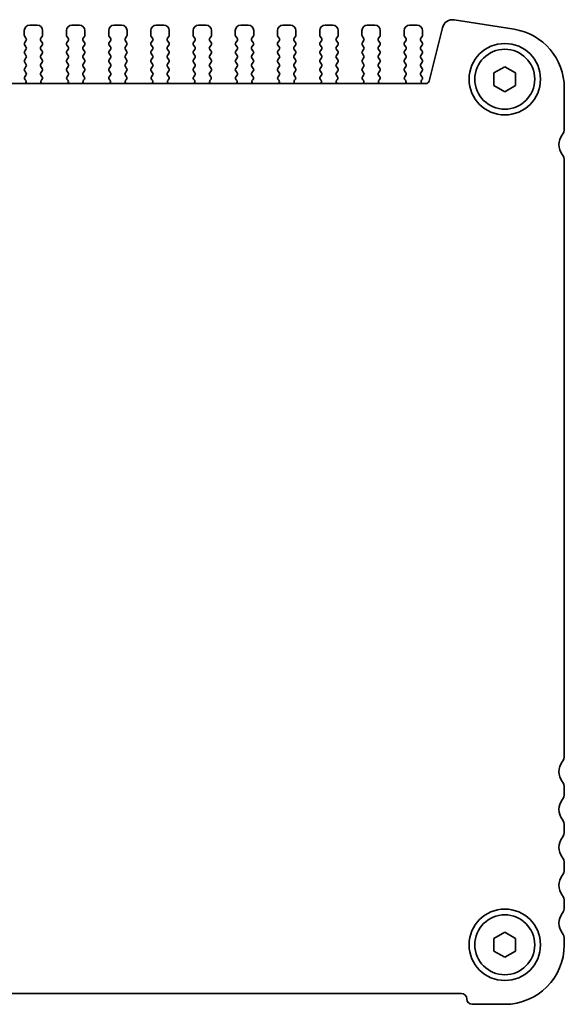
# Model space of a CAD drawing. Units: millimetres. Extents: x 29 to 4174, y 16 to 718.
# Drawn here: x 1241 to 1292, y 252 to 343 of the extents above; entities that cross this region are included whole.
import ezdxf

# ---------------------------------------------------------------- set-up
doc = ezdxf.new("R2010")
doc.units = ezdxf.units.MM
doc.header["$LTSCALE"] = 2
doc.layers.add('Visible (ISO)', color=7, linetype='Continuous', lineweight=35)

msp = doc.modelspace()

# ---------------------------------------------------------------- linework, layer by layer
at = {"layer": 'Visible (ISO)'}
for p, q in [((1242.8823, 342.4656), (1242.1823, 342.4656)), ((1246.7823, 342.4656), (1246.0823, 342.4656)), ((1250.6823, 342.4656), (1249.9823, 342.4656)), ((1254.5823, 342.4656), (1253.8823, 342.4656)), ((1258.4823, 342.4656), (1257.7823, 342.4656)), ((1262.3823, 342.4656), (1261.6823, 342.4656)), ((1266.2823, 342.4656), (1265.5823, 342.4656)), ((1270.1823, 342.4656), (1269.4823, 342.4656)), ((1274.0823, 342.4656), (1273.3823, 342.4656)), ((1277.9823, 342.4656), (1277.2823, 342.4656)), ((1280.315, 342.2222), (1279.086, 337.293)), ((1286.9427, 342.0782), (1281.4192, 342.953)), ((1241.6823, 341.9656), (1241.6823, 341.5456)), ((1241.7223, 341.4256), (1241.8423, 341.2656)), ((1243.2223, 341.2656), (1243.3423, 341.4256)), ((1243.3823, 341.5456), (1243.3823, 341.9656)), ((1245.5823, 341.9656), (1245.5823, 341.5456)), ((1245.6223, 341.4256), (1245.7423, 341.2656)), ((1247.1223, 341.2656), (1247.2423, 341.4256)), ((1247.2823, 341.5456), (1247.2823, 341.9656)), ((1249.4823, 341.9656), (1249.4823, 341.5456)), ((1249.5223, 341.4256), (1249.6423, 341.2656)), ((1251.0223, 341.2656), (1251.1423, 341.4256)), ((1251.1823, 341.5456), (1251.1823, 341.9656)), ((1253.3823, 341.9656), (1253.3823, 341.5456)), ((1253.4223, 341.4256), (1253.5423, 341.2656)), ((1254.9223, 341.2656), (1255.0423, 341.4256)), ((1255.0823, 341.5456), (1255.0823, 341.9656)), ((1257.2823, 341.9656), (1257.2823, 341.5456)), ((1257.3223, 341.4256), (1257.4423, 341.2656)), ((1258.8223, 341.2656), (1258.9423, 341.4256)), ((1258.9823, 341.5456), (1258.9823, 341.9656)), ((1261.1823, 341.9656), (1261.1823, 341.5456)), ((1261.2223, 341.4256), (1261.3423, 341.2656)), ((1262.7223, 341.2656), (1262.8423, 341.4256)), ((1262.8823, 341.5456), (1262.8823, 341.9656)), ((1265.0823, 341.9656), (1265.0823, 341.5456)), ((1265.1223, 341.4256), (1265.2423, 341.2656)), ((1266.6223, 341.2656), (1266.7423, 341.4256)), ((1266.7823, 341.5456), (1266.7823, 341.9656)), ((1268.9823, 341.9656), (1268.9823, 341.5456)), ((1269.0223, 341.4256), (1269.1423, 341.2656)), ((1270.5223, 341.2656), (1270.6423, 341.4256)), ((1270.6823, 341.5456), (1270.6823, 341.9656)), ((1272.8823, 341.9656), (1272.8823, 341.5456)), ((1272.9223, 341.4256), (1273.0423, 341.2656)), ((1274.4223, 341.2656), (1274.5423, 341.4256)), ((1274.5823, 341.5456), (1274.5823, 341.9656)), ((1276.7823, 341.9656), (1276.7823, 341.5456)), ((1276.8223, 341.4256), (1276.9423, 341.2656)), ((1278.3223, 341.2656), (1278.4423, 341.4256)), ((1278.4823, 341.5456), (1278.4823, 341.9656)), ((1241.8423, 341.0256), (1241.7223, 340.8656)), ((1241.7223, 340.6256), (1241.8423, 340.4656)), ((1243.3423, 340.8656), (1243.2223, 341.0256)), ((1243.2223, 340.4656), (1243.3423, 340.6256)), ((1245.7423, 341.0256), (1245.6223, 340.8656)), ((1245.6223, 340.6256), (1245.7423, 340.4656)), ((1247.2423, 340.8656), (1247.1223, 341.0256)), ((1247.1223, 340.4656), (1247.2423, 340.6256)), ((1249.6423, 341.0256), (1249.5223, 340.8656)), ((1249.5223, 340.6256), (1249.6423, 340.4656)), ((1251.1423, 340.8656), (1251.0223, 341.0256)), ((1251.0223, 340.4656), (1251.1423, 340.6256)), ((1253.5423, 341.0256), (1253.4223, 340.8656)), ((1253.4223, 340.6256), (1253.5423, 340.4656)), ((1255.0423, 340.8656), (1254.9223, 341.0256)), ((1254.9223, 340.4656), (1255.0423, 340.6256)), ((1257.4423, 341.0256), (1257.3223, 340.8656)), ((1257.3223, 340.6256), (1257.4423, 340.4656)), ((1258.9423, 340.8656), (1258.8223, 341.0256)), ((1258.8223, 340.4656), (1258.9423, 340.6256)), ((1261.3423, 341.0256), (1261.2223, 340.8656)), ((1261.2223, 340.6256), (1261.3423, 340.4656)), ((1262.8423, 340.8656), (1262.7223, 341.0256)), ((1262.7223, 340.4656), (1262.8423, 340.6256)), ((1265.2423, 341.0256), (1265.1223, 340.8656)), ((1265.1223, 340.6256), (1265.2423, 340.4656)), ((1266.7423, 340.8656), (1266.6223, 341.0256)), ((1266.6223, 340.4656), (1266.7423, 340.6256)), ((1269.1423, 341.0256), (1269.0223, 340.8656)), ((1269.0223, 340.6256), (1269.1423, 340.4656)), ((1270.6423, 340.8656), (1270.5223, 341.0256)), ((1270.5223, 340.4656), (1270.6423, 340.6256)), ((1273.0423, 341.0256), (1272.9223, 340.8656)), ((1272.9223, 340.6256), (1273.0423, 340.4656)), ((1274.5423, 340.8656), (1274.4223, 341.0256)), ((1274.4223, 340.4656), (1274.5423, 340.6256)), ((1276.9423, 341.0256), (1276.8223, 340.8656)), ((1276.8223, 340.6256), (1276.9423, 340.4656)), ((1278.4423, 340.8656), (1278.3223, 341.0256)), ((1278.3223, 340.4656), (1278.4423, 340.6256)), ((1241.8423, 340.2256), (1241.7223, 340.0656)), ((1241.7223, 339.8256), (1241.8423, 339.6656)), ((1243.3423, 340.0656), (1243.2223, 340.2256)), ((1243.2223, 339.6656), (1243.3423, 339.8256)), ((1245.7423, 340.2256), (1245.6223, 340.0656)), ((1245.6223, 339.8256), (1245.7423, 339.6656)), ((1247.2423, 340.0656), (1247.1223, 340.2256)), ((1247.1223, 339.6656), (1247.2423, 339.8256)), ((1249.6423, 340.2256), (1249.5223, 340.0656)), ((1249.5223, 339.8256), (1249.6423, 339.6656)), ((1251.1423, 340.0656), (1251.0223, 340.2256)), ((1251.0223, 339.6656), (1251.1423, 339.8256)), ((1253.5423, 340.2256), (1253.4223, 340.0656)), ((1253.4223, 339.8256), (1253.5423, 339.6656)), ((1255.0423, 340.0656), (1254.9223, 340.2256)), ((1254.9223, 339.6656), (1255.0423, 339.8256)), ((1257.4423, 340.2256), (1257.3223, 340.0656)), ((1257.3223, 339.8256), (1257.4423, 339.6656)), ((1258.9423, 340.0656), (1258.8223, 340.2256)), ((1258.8223, 339.6656), (1258.9423, 339.8256)), ((1261.3423, 340.2256), (1261.2223, 340.0656)), ((1261.2223, 339.8256), (1261.3423, 339.6656)), ((1262.8423, 340.0656), (1262.7223, 340.2256)), ((1262.7223, 339.6656), (1262.8423, 339.8256)), ((1265.2423, 340.2256), (1265.1223, 340.0656)), ((1265.1223, 339.8256), (1265.2423, 339.6656)), ((1266.7423, 340.0656), (1266.6223, 340.2256)), ((1266.6223, 339.6656), (1266.7423, 339.8256)), ((1269.1423, 340.2256), (1269.0223, 340.0656)), ((1269.0223, 339.8256), (1269.1423, 339.6656)), ((1270.6423, 340.0656), (1270.5223, 340.2256)), ((1270.5223, 339.6656), (1270.6423, 339.8256)), ((1273.0423, 340.2256), (1272.9223, 340.0656)), ((1272.9223, 339.8256), (1273.0423, 339.6656)), ((1274.5423, 340.0656), (1274.4223, 340.2256)), ((1274.4223, 339.6656), (1274.5423, 339.8256)), ((1276.9423, 340.2256), (1276.8223, 340.0656)), ((1276.8223, 339.8256), (1276.9423, 339.6656)), ((1278.4423, 340.0656), (1278.3223, 340.2256)), ((1278.3223, 339.6656), (1278.4423, 339.8256)), ((1241.8423, 339.4256), (1241.7223, 339.2656)), ((1241.7223, 339.0256), (1241.8423, 338.8656)), ((1241.8423, 338.6256), (1241.7223, 338.4656)), ((1243.3423, 339.2656), (1243.2223, 339.4256)), ((1243.2223, 338.8656), (1243.3423, 339.0256)), ((1243.3423, 338.4656), (1243.2223, 338.6256)), ((1245.7423, 339.4256), (1245.6223, 339.2656)), ((1245.6223, 339.0256), (1245.7423, 338.8656)), ((1245.7423, 338.6256), (1245.6223, 338.4656)), ((1247.2423, 339.2656), (1247.1223, 339.4256)), ((1247.1223, 338.8656), (1247.2423, 339.0256)), ((1247.2423, 338.4656), (1247.1223, 338.6256)), ((1249.6423, 339.4256), (1249.5223, 339.2656)), ((1249.5223, 339.0256), (1249.6423, 338.8656)), ((1249.6423, 338.6256), (1249.5223, 338.4656)), ((1251.1423, 339.2656), (1251.0223, 339.4256)), ((1251.0223, 338.8656), (1251.1423, 339.0256)), ((1251.1423, 338.4656), (1251.0223, 338.6256)), ((1253.5423, 339.4256), (1253.4223, 339.2656)), ((1253.4223, 339.0256), (1253.5423, 338.8656)), ((1253.5423, 338.6256), (1253.4223, 338.4656)), ((1255.0423, 339.2656), (1254.9223, 339.4256)), ((1254.9223, 338.8656), (1255.0423, 339.0256)), ((1255.0423, 338.4656), (1254.9223, 338.6256)), ((1257.4423, 339.4256), (1257.3223, 339.2656)), ((1257.3223, 339.0256), (1257.4423, 338.8656)), ((1257.4423, 338.6256), (1257.3223, 338.4656)), ((1258.9423, 339.2656), (1258.8223, 339.4256)), ((1258.8223, 338.8656), (1258.9423, 339.0256)), ((1258.9423, 338.4656), (1258.8223, 338.6256)), ((1261.3423, 339.4256), (1261.2223, 339.2656)), ((1261.2223, 339.0256), (1261.3423, 338.8656)), ((1261.3423, 338.6256), (1261.2223, 338.4656)), ((1262.8423, 339.2656), (1262.7223, 339.4256)), ((1262.7223, 338.8656), (1262.8423, 339.0256)), ((1262.8423, 338.4656), (1262.7223, 338.6256)), ((1265.2423, 339.4256), (1265.1223, 339.2656)), ((1265.1223, 339.0256), (1265.2423, 338.8656)), ((1265.2423, 338.6256), (1265.1223, 338.4656)), ((1266.7423, 339.2656), (1266.6223, 339.4256)), ((1266.6223, 338.8656), (1266.7423, 339.0256)), ((1266.7423, 338.4656), (1266.6223, 338.6256)), ((1269.1423, 339.4256), (1269.0223, 339.2656)), ((1269.0223, 339.0256), (1269.1423, 338.8656)), ((1269.1423, 338.6256), (1269.0223, 338.4656)), ((1270.6423, 339.2656), (1270.5223, 339.4256)), ((1270.5223, 338.8656), (1270.6423, 339.0256)), ((1270.6423, 338.4656), (1270.5223, 338.6256)), ((1273.0423, 339.4256), (1272.9223, 339.2656)), ((1272.9223, 339.0256), (1273.0423, 338.8656)), ((1273.0423, 338.6256), (1272.9223, 338.4656)), ((1274.5423, 339.2656), (1274.4223, 339.4256)), ((1274.4223, 338.8656), (1274.5423, 339.0256)), ((1274.5423, 338.4656), (1274.4223, 338.6256)), ((1276.9423, 339.4256), (1276.8223, 339.2656)), ((1276.8223, 339.0256), (1276.9423, 338.8656)), ((1276.9423, 338.6256), (1276.8223, 338.4656)), ((1278.4423, 339.2656), (1278.3223, 339.4256)), ((1278.3223, 338.8656), (1278.4423, 339.0256)), ((1278.4423, 338.4656), (1278.3223, 338.6256)), ((1285.0823, 338.043), (1286.0823, 338.6203)), ((1286.0823, 338.6203), (1287.0823, 338.043)), ((1241.7223, 338.2256), (1241.8423, 338.0656)), ((1241.8423, 337.8256), (1241.7366, 337.6847)), ((1243.2223, 338.0656), (1243.3423, 338.2256)), ((1243.3279, 337.6847), (1243.2223, 337.8256)), ((1245.6223, 338.2256), (1245.7423, 338.0656)), ((1245.7423, 337.8256), (1245.6366, 337.6847)), ((1247.1223, 338.0656), (1247.2423, 338.2256)), ((1247.2279, 337.6847), (1247.1223, 337.8256)), ((1249.5223, 338.2256), (1249.6423, 338.0656)), ((1249.6423, 337.8256), (1249.5366, 337.6847)), ((1251.0223, 338.0656), (1251.1423, 338.2256)), ((1251.1279, 337.6847), (1251.0223, 337.8256)), ((1253.4223, 338.2256), (1253.5423, 338.0656)), ((1253.5423, 337.8256), (1253.4366, 337.6847)), ((1254.9223, 338.0656), (1255.0423, 338.2256)), ((1255.0279, 337.6847), (1254.9223, 337.8256)), ((1257.3223, 338.2256), (1257.4423, 338.0656)), ((1257.4423, 337.8256), (1257.3366, 337.6847)), ((1258.8223, 338.0656), (1258.9423, 338.2256)), ((1258.9279, 337.6847), (1258.8223, 337.8256)), ((1261.2223, 338.2256), (1261.3423, 338.0656)), ((1261.3423, 337.8256), (1261.2366, 337.6847)), ((1262.7223, 338.0656), (1262.8423, 338.2256)), ((1262.8279, 337.6847), (1262.7223, 337.8256)), ((1265.1223, 338.2256), (1265.2423, 338.0656)), ((1265.2423, 337.8256), (1265.1366, 337.6847)), ((1266.6223, 338.0656), (1266.7423, 338.2256)), ((1266.7279, 337.6847), (1266.6223, 337.8256)), ((1269.0223, 338.2256), (1269.1423, 338.0656)), ((1269.1423, 337.8256), (1269.0366, 337.6847)), ((1270.5223, 338.0656), (1270.6423, 338.2256)), ((1270.6279, 337.6847), (1270.5223, 337.8256)), ((1272.9223, 338.2256), (1273.0423, 338.0656)), ((1273.0423, 337.8256), (1272.9366, 337.6847)), ((1274.4223, 338.0656), (1274.5423, 338.2256)), ((1274.5279, 337.6847), (1274.4223, 337.8256)), ((1276.8223, 338.2256), (1276.9423, 338.0656)), ((1276.9423, 337.8256), (1276.8366, 337.6847)), ((1278.3223, 338.0656), (1278.4423, 338.2256)), ((1278.4423, 337.6656), (1278.3223, 337.8256)), ((1285.0823, 336.8883), (1285.0823, 338.043)), ((1287.0823, 338.043), (1287.0823, 336.8883)), ((1278.7949, 337.0656), (1163.3696, 337.0656)), ((1241.7556, 337.423), (1241.8003, 337.3785)), ((1243.2643, 337.3785), (1243.309, 337.423)), ((1245.6556, 337.423), (1245.7003, 337.3785)), ((1247.1643, 337.3785), (1247.209, 337.423)), ((1249.5556, 337.423), (1249.6003, 337.3785)), ((1251.0643, 337.3785), (1251.109, 337.423)), ((1253.4556, 337.423), (1253.5003, 337.3785)), ((1254.9643, 337.3785), (1255.009, 337.423)), ((1257.3556, 337.423), (1257.4003, 337.3785)), ((1258.8643, 337.3785), (1258.909, 337.423)), ((1261.2556, 337.423), (1261.3003, 337.3785)), ((1262.7643, 337.3785), (1262.809, 337.423)), ((1265.1556, 337.423), (1265.2003, 337.3785)), ((1266.6643, 337.3785), (1266.709, 337.423)), ((1269.0556, 337.423), (1269.1003, 337.3785)), ((1270.5643, 337.3785), (1270.609, 337.423)), ((1272.9556, 337.423), (1273.0003, 337.3785)), ((1274.4643, 337.3785), (1274.509, 337.423)), ((1276.8556, 337.423), (1276.9003, 337.3785)), ((1278.3995, 337.3778), (1278.4423, 337.4256)), ((1286.0823, 336.3109), (1285.0823, 336.8883)), ((1287.0823, 336.8883), (1286.0823, 336.3109)), ((1291.5823, 332.9156), (1291.5823, 336.6459)), ((1291.5823, 274.9656), (1291.5823, 329.9156)), ((1291.5823, 271.4656), (1291.5823, 271.9656)), ((1291.5823, 267.9656), (1291.5823, 268.4656)), ((1291.5823, 264.4656), (1291.5823, 264.9656)), ((1291.5823, 260.9656), (1291.5823, 261.4656)), ((1285.0823, 258.043), (1286.0823, 258.6203)), ((1286.0823, 258.6203), (1287.0823, 258.043)), ((1285.0823, 256.8883), (1285.0823, 258.043)), ((1287.0823, 258.043), (1287.0823, 256.8883)), ((1291.5823, 257.4656), (1291.5823, 257.9656)), ((1286.0823, 256.3109), (1285.0823, 256.8883)), ((1287.0823, 256.8883), (1286.0823, 256.3109)), ((1160.0823, 252.9656), (1282.0823, 252.9656)), ((1283.0823, 251.9656), (1286.0823, 251.9656))]:
    msp.add_line(p, q, dxfattribs=at)
for centre, radius in [((1286.0823, 337.4656), 3.3), ((1286.0823, 337.4656), 2.77), ((1286.0823, 257.4656), 3.3), ((1286.0823, 257.4656), 2.77)]:
    msp.add_circle(centre, radius, dxfattribs=at)
for centre, radius, start, end in [((1242.1823, 341.9656), 0.5, 90, 180), ((1242.8823, 341.9656), 0.5, 0, 90), ((1246.0823, 341.9656), 0.5, 90, 180), ((1246.7823, 341.9656), 0.5, 0, 90), ((1249.9823, 341.9656), 0.5, 90, 180), ((1250.6823, 341.9656), 0.5, 0, 90), ((1253.8823, 341.9656), 0.5, 90, 180), ((1254.5823, 341.9656), 0.5, 0, 90), ((1257.7823, 341.9656), 0.5, 90, 180), ((1258.4823, 341.9656), 0.5, 0, 90), ((1261.6823, 341.9656), 0.5, 90, 180), ((1262.3823, 341.9656), 0.5, 0, 90), ((1265.5823, 341.9656), 0.5, 90, 180), ((1266.2823, 341.9656), 0.5, 0, 90), ((1269.4823, 341.9656), 0.5, 90, 180), ((1270.1823, 341.9656), 0.5, 0, 90), ((1273.3823, 341.9656), 0.5, 90, 180), ((1274.0823, 341.9656), 0.5, 0, 90), ((1277.2823, 341.9656), 0.5, 90, 180), ((1277.9823, 341.9656), 0.5, 0, 90), ((1281.2659, 341.9851), 0.98, 81, 166), ((1241.8823, 341.5456), 0.2, 180, 216.869898), ((1241.6823, 341.1456), 0.2, 323.130102, 36.869898), ((1243.3823, 341.1456), 0.2, 143.130102, 216.869898), ((1243.1823, 341.5456), 0.2, 323.130102, 0), ((1245.7823, 341.5456), 0.2, 180, 216.869898), ((1245.5823, 341.1456), 0.2, 323.130102, 36.869898), ((1247.2823, 341.1456), 0.2, 143.130102, 216.869898), ((1247.0823, 341.5456), 0.2, 323.130102, 0), ((1249.6823, 341.5456), 0.2, 180, 216.869898), ((1249.4823, 341.1456), 0.2, 323.130102, 36.869898), ((1251.1823, 341.1456), 0.2, 143.130102, 216.869898), ((1250.9823, 341.5456), 0.2, 323.130102, 0), ((1253.5823, 341.5456), 0.2, 180, 216.869898), ((1253.3823, 341.1456), 0.2, 323.130102, 36.869898), ((1255.0823, 341.1456), 0.2, 143.130102, 216.869898), ((1254.8823, 341.5456), 0.2, 323.130102, 0), ((1257.4823, 341.5456), 0.2, 180, 216.869898), ((1257.2823, 341.1456), 0.2, 323.130102, 36.869898), ((1258.9823, 341.1456), 0.2, 143.130102, 216.869898), ((1258.7823, 341.5456), 0.2, 323.130102, 0), ((1261.3823, 341.5456), 0.2, 180, 216.869898), ((1261.1823, 341.1456), 0.2, 323.130102, 36.869898), ((1262.8823, 341.1456), 0.2, 143.130102, 216.869898), ((1262.6823, 341.5456), 0.2, 323.130102, 0), ((1265.2823, 341.5456), 0.2, 180, 216.869898), ((1265.0823, 341.1456), 0.2, 323.130102, 36.869898), ((1266.7823, 341.1456), 0.2, 143.130102, 216.869898), ((1266.5823, 341.5456), 0.2, 323.130102, 0), ((1269.1823, 341.5456), 0.2, 180, 216.869898), ((1268.9823, 341.1456), 0.2, 323.130102, 36.869898), ((1270.6823, 341.1456), 0.2, 143.130102, 216.869898), ((1270.4823, 341.5456), 0.2, 323.130102, 0), ((1273.0823, 341.5456), 0.2, 180, 216.869898), ((1272.8823, 341.1456), 0.2, 323.130102, 36.869898), ((1274.5823, 341.1456), 0.2, 143.130102, 216.869898), ((1274.3823, 341.5456), 0.2, 323.130102, 0), ((1276.9823, 341.5456), 0.2, 180, 216.869898), ((1276.7823, 341.1456), 0.2, 323.130102, 36.869898), ((1278.4823, 341.1456), 0.2, 143.130102, 216.869898), ((1278.2823, 341.5456), 0.2, 323.130102, 0), ((1286.0823, 336.6459), 5.5, 0, 81), ((1241.8823, 340.7456), 0.2, 143.130102, 216.869898), ((1241.6823, 340.3456), 0.2, 323.130102, 36.869898), ((1243.3823, 340.3456), 0.2, 143.130102, 216.869898), ((1243.1823, 340.7456), 0.2, 323.130102, 36.869898), ((1245.7823, 340.7456), 0.2, 143.130102, 216.869898), ((1245.5823, 340.3456), 0.2, 323.130102, 36.869898), ((1247.2823, 340.3456), 0.2, 143.130102, 216.869898), ((1247.0823, 340.7456), 0.2, 323.130102, 36.869898), ((1249.6823, 340.7456), 0.2, 143.130102, 216.869898), ((1249.4823, 340.3456), 0.2, 323.130102, 36.869898), ((1251.1823, 340.3456), 0.2, 143.130102, 216.869898), ((1250.9823, 340.7456), 0.2, 323.130102, 36.869898), ((1253.5823, 340.7456), 0.2, 143.130102, 216.869898), ((1253.3823, 340.3456), 0.2, 323.130102, 36.869898), ((1255.0823, 340.3456), 0.2, 143.130102, 216.869898), ((1254.8823, 340.7456), 0.2, 323.130102, 36.869898), ((1257.4823, 340.7456), 0.2, 143.130102, 216.869898), ((1257.2823, 340.3456), 0.2, 323.130102, 36.869898), ((1258.9823, 340.3456), 0.2, 143.130102, 216.869898), ((1258.7823, 340.7456), 0.2, 323.130102, 36.869898), ((1261.3823, 340.7456), 0.2, 143.130102, 216.869898), ((1261.1823, 340.3456), 0.2, 323.130102, 36.869898), ((1262.8823, 340.3456), 0.2, 143.130102, 216.869898), ((1262.6823, 340.7456), 0.2, 323.130102, 36.869898), ((1265.2823, 340.7456), 0.2, 143.130102, 216.869898), ((1265.0823, 340.3456), 0.2, 323.130102, 36.869898), ((1266.7823, 340.3456), 0.2, 143.130102, 216.869898), ((1266.5823, 340.7456), 0.2, 323.130102, 36.869898), ((1269.1823, 340.7456), 0.2, 143.130102, 216.869898), ((1268.9823, 340.3456), 0.2, 323.130102, 36.869898), ((1270.6823, 340.3456), 0.2, 143.130102, 216.869898), ((1270.4823, 340.7456), 0.2, 323.130102, 36.869898), ((1273.0823, 340.7456), 0.2, 143.130102, 216.869898), ((1272.8823, 340.3456), 0.2, 323.130102, 36.869898), ((1274.5823, 340.3456), 0.2, 143.130102, 216.869898), ((1274.3823, 340.7456), 0.2, 323.130102, 36.869898), ((1276.9823, 340.7456), 0.2, 143.130102, 216.869898), ((1276.7823, 340.3456), 0.2, 323.130102, 36.869898), ((1278.4823, 340.3456), 0.2, 143.130102, 216.869898), ((1278.2823, 340.7456), 0.2, 323.130102, 36.869898), ((1241.8823, 339.9456), 0.2, 143.130102, 216.869898), ((1241.6823, 339.5456), 0.2, 323.130102, 36.869898), ((1243.3823, 339.5456), 0.2, 143.130102, 216.869898), ((1243.1823, 339.9456), 0.2, 323.130102, 36.869898), ((1245.7823, 339.9456), 0.2, 143.130102, 216.869898), ((1245.5823, 339.5456), 0.2, 323.130102, 36.869898), ((1247.2823, 339.5456), 0.2, 143.130102, 216.869898), ((1247.0823, 339.9456), 0.2, 323.130102, 36.869898), ((1249.6823, 339.9456), 0.2, 143.130102, 216.869898), ((1249.4823, 339.5456), 0.2, 323.130102, 36.869898), ((1251.1823, 339.5456), 0.2, 143.130102, 216.869898), ((1250.9823, 339.9456), 0.2, 323.130102, 36.869898), ((1253.5823, 339.9456), 0.2, 143.130102, 216.869898), ((1253.3823, 339.5456), 0.2, 323.130102, 36.869898), ((1255.0823, 339.5456), 0.2, 143.130102, 216.869898), ((1254.8823, 339.9456), 0.2, 323.130102, 36.869898), ((1257.4823, 339.9456), 0.2, 143.130102, 216.869898), ((1257.2823, 339.5456), 0.2, 323.130102, 36.869898), ((1258.9823, 339.5456), 0.2, 143.130102, 216.869898), ((1258.7823, 339.9456), 0.2, 323.130102, 36.869898), ((1261.3823, 339.9456), 0.2, 143.130102, 216.869898), ((1261.1823, 339.5456), 0.2, 323.130102, 36.869898), ((1262.8823, 339.5456), 0.2, 143.130102, 216.869898), ((1262.6823, 339.9456), 0.2, 323.130102, 36.869898), ((1265.2823, 339.9456), 0.2, 143.130102, 216.869898), ((1265.0823, 339.5456), 0.2, 323.130102, 36.869898), ((1266.7823, 339.5456), 0.2, 143.130102, 216.869898), ((1266.5823, 339.9456), 0.2, 323.130102, 36.869898), ((1269.1823, 339.9456), 0.2, 143.130102, 216.869898), ((1268.9823, 339.5456), 0.2, 323.130102, 36.869898), ((1270.6823, 339.5456), 0.2, 143.130102, 216.869898), ((1270.4823, 339.9456), 0.2, 323.130102, 36.869898), ((1273.0823, 339.9456), 0.2, 143.130102, 216.869898), ((1272.8823, 339.5456), 0.2, 323.130102, 36.869898), ((1274.5823, 339.5456), 0.2, 143.130102, 216.869898), ((1274.3823, 339.9456), 0.2, 323.130102, 36.869898), ((1276.9823, 339.9456), 0.2, 143.130102, 216.869898), ((1276.7823, 339.5456), 0.2, 323.130102, 36.869898), ((1278.4823, 339.5456), 0.2, 143.130102, 216.869898), ((1278.2823, 339.9456), 0.2, 323.130102, 36.869898), ((1241.8823, 339.1456), 0.2, 143.130102, 216.869898), ((1241.6823, 338.7456), 0.2, 323.130102, 36.869898), ((1243.3823, 338.7456), 0.2, 143.130102, 216.869898), ((1243.1823, 339.1456), 0.2, 323.130102, 36.869898), ((1245.7823, 339.1456), 0.2, 143.130102, 216.869898), ((1245.5823, 338.7456), 0.2, 323.130102, 36.869898), ((1247.2823, 338.7456), 0.2, 143.130102, 216.869898), ((1247.0823, 339.1456), 0.2, 323.130102, 36.869898), ((1249.6823, 339.1456), 0.2, 143.130102, 216.869898), ((1249.4823, 338.7456), 0.2, 323.130102, 36.869898), ((1251.1823, 338.7456), 0.2, 143.130102, 216.869898), ((1250.9823, 339.1456), 0.2, 323.130102, 36.869898), ((1253.5823, 339.1456), 0.2, 143.130102, 216.869898), ((1253.3823, 338.7456), 0.2, 323.130102, 36.869898), ((1255.0823, 338.7456), 0.2, 143.130102, 216.869898), ((1254.8823, 339.1456), 0.2, 323.130102, 36.869898), ((1257.4823, 339.1456), 0.2, 143.130102, 216.869898), ((1257.2823, 338.7456), 0.2, 323.130102, 36.869898), ((1258.9823, 338.7456), 0.2, 143.130102, 216.869898), ((1258.7823, 339.1456), 0.2, 323.130102, 36.869898), ((1261.3823, 339.1456), 0.2, 143.130102, 216.869898), ((1261.1823, 338.7456), 0.2, 323.130102, 36.869898), ((1262.8823, 338.7456), 0.2, 143.130102, 216.869898), ((1262.6823, 339.1456), 0.2, 323.130102, 36.869898), ((1265.2823, 339.1456), 0.2, 143.130102, 216.869898), ((1265.0823, 338.7456), 0.2, 323.130102, 36.869898), ((1266.7823, 338.7456), 0.2, 143.130102, 216.869898), ((1266.5823, 339.1456), 0.2, 323.130102, 36.869898), ((1269.1823, 339.1456), 0.2, 143.130102, 216.869898), ((1268.9823, 338.7456), 0.2, 323.130102, 36.869898), ((1270.6823, 338.7456), 0.2, 143.130102, 216.869898), ((1270.4823, 339.1456), 0.2, 323.130102, 36.869898), ((1273.0823, 339.1456), 0.2, 143.130102, 216.869898), ((1272.8823, 338.7456), 0.2, 323.130102, 36.869898), ((1274.5823, 338.7456), 0.2, 143.130102, 216.869898), ((1274.3823, 339.1456), 0.2, 323.130102, 36.869898), ((1276.9823, 339.1456), 0.2, 143.130102, 216.869898), ((1276.7823, 338.7456), 0.2, 323.130102, 36.869898), ((1278.4823, 338.7456), 0.2, 143.130102, 216.869898), ((1278.2823, 339.1456), 0.2, 323.130102, 36.869898), ((1241.8823, 338.3456), 0.2, 143.130102, 216.869898), ((1241.8966, 337.5647), 0.2, 143.130102, 225.146416), ((1241.6823, 337.9456), 0.2, 323.130102, 36.869898), ((1243.3823, 337.9456), 0.2, 143.130102, 216.869898), ((1243.1679, 337.5647), 0.2, 314.853584, 36.869898), ((1243.1823, 338.3456), 0.2, 323.130102, 36.869898), ((1245.7823, 338.3456), 0.2, 143.130102, 216.869898), ((1245.7966, 337.5647), 0.2, 143.130102, 225.146416), ((1245.5823, 337.9456), 0.2, 323.130102, 36.869898), ((1247.2823, 337.9456), 0.2, 143.130102, 216.869898), ((1247.0679, 337.5647), 0.2, 314.853584, 36.869898), ((1247.0823, 338.3456), 0.2, 323.130102, 36.869898), ((1249.6823, 338.3456), 0.2, 143.130102, 216.869898), ((1249.6966, 337.5647), 0.2, 143.130102, 225.146416), ((1249.4823, 337.9456), 0.2, 323.130102, 36.869898), ((1251.1823, 337.9456), 0.2, 143.130102, 216.869898), ((1250.9679, 337.5647), 0.2, 314.853584, 36.869898), ((1250.9823, 338.3456), 0.2, 323.130102, 36.869898), ((1253.5823, 338.3456), 0.2, 143.130102, 216.869898), ((1253.5966, 337.5647), 0.2, 143.130102, 225.146416), ((1253.3823, 337.9456), 0.2, 323.130102, 36.869898), ((1255.0823, 337.9456), 0.2, 143.130102, 216.869898), ((1254.8679, 337.5647), 0.2, 314.853584, 36.869898), ((1254.8823, 338.3456), 0.2, 323.130102, 36.869898), ((1257.4823, 338.3456), 0.2, 143.130102, 216.869898), ((1257.4966, 337.5647), 0.2, 143.130102, 225.146416), ((1257.2823, 337.9456), 0.2, 323.130102, 36.869898), ((1258.9823, 337.9456), 0.2, 143.130102, 216.869898), ((1258.7679, 337.5647), 0.2, 314.853584, 36.869898), ((1258.7823, 338.3456), 0.2, 323.130102, 36.869898), ((1261.3823, 338.3456), 0.2, 143.130102, 216.869898), ((1261.3966, 337.5647), 0.2, 143.130102, 225.146416), ((1261.1823, 337.9456), 0.2, 323.130102, 36.869898), ((1262.8823, 337.9456), 0.2, 143.130102, 216.869898), ((1262.6679, 337.5647), 0.2, 314.853584, 36.869898), ((1262.6823, 338.3456), 0.2, 323.130102, 36.869898), ((1265.2823, 338.3456), 0.2, 143.130102, 216.869898), ((1265.2966, 337.5647), 0.2, 143.130102, 225.146416), ((1265.0823, 337.9456), 0.2, 323.130102, 36.869898), ((1266.7823, 337.9456), 0.2, 143.130102, 216.869898), ((1266.5679, 337.5647), 0.2, 314.853584, 36.869898), ((1266.5823, 338.3456), 0.2, 323.130102, 36.869898), ((1269.1823, 338.3456), 0.2, 143.130102, 216.869898), ((1269.1966, 337.5647), 0.2, 143.130102, 225.146416), ((1268.9823, 337.9456), 0.2, 323.130102, 36.869898), ((1270.6823, 337.9456), 0.2, 143.130102, 216.869898), ((1270.4679, 337.5647), 0.2, 314.853584, 36.869898), ((1270.4823, 338.3456), 0.2, 323.130102, 36.869898), ((1273.0823, 338.3456), 0.2, 143.130102, 216.869898), ((1273.0966, 337.5647), 0.2, 143.130102, 225.146416), ((1272.8823, 337.9456), 0.2, 323.130102, 36.869898), ((1274.5823, 337.9456), 0.2, 143.130102, 216.869898), ((1274.3679, 337.5647), 0.2, 314.853584, 36.869898), ((1274.3823, 338.3456), 0.2, 323.130102, 36.869898), ((1276.9823, 338.3456), 0.2, 143.130102, 216.869898), ((1276.9966, 337.5647), 0.2, 143.130102, 225.146416), ((1276.7823, 337.9456), 0.2, 323.130102, 36.869898), ((1278.4823, 337.9456), 0.2, 143.130102, 216.869898), ((1278.2823, 338.3456), 0.2, 323.130102, 36.869898), ((1278.2823, 337.5456), 0.2, 323.130102, 36.869898), ((1241.6592, 337.2367), 0.2, 301.200386, 45.146416), ((1243.4053, 337.2367), 0.2, 134.853584, 238.799614), ((1245.5592, 337.2367), 0.2, 301.200386, 45.146416), ((1247.3053, 337.2367), 0.2, 134.853584, 238.799614), ((1249.4592, 337.2367), 0.2, 301.200386, 45.146416), ((1251.2053, 337.2367), 0.2, 134.853584, 238.799614), ((1253.3592, 337.2367), 0.2, 301.200386, 45.146416), ((1255.1053, 337.2367), 0.2, 134.853584, 238.799614), ((1257.2592, 337.2367), 0.2, 301.200386, 45.146416), ((1259.0053, 337.2367), 0.2, 134.853584, 238.799614), ((1261.1592, 337.2367), 0.2, 301.200386, 45.146416), ((1262.9053, 337.2367), 0.2, 134.853584, 238.799614), ((1265.0592, 337.2367), 0.2, 301.200386, 45.146416), ((1266.8053, 337.2367), 0.2, 134.853584, 238.799614), ((1268.9592, 337.2367), 0.2, 301.200386, 45.146416), ((1270.7053, 337.2367), 0.2, 134.853584, 238.799614), ((1272.8592, 337.2367), 0.2, 301.200386, 45.146416), ((1274.6053, 337.2367), 0.2, 134.853584, 238.799614), ((1276.7592, 337.2367), 0.2, 301.200386, 45.146416), ((1278.5564, 337.2537), 0.2, 141.651605, 250.153392), ((1278.7949, 337.3656), 0.3, 270, 346), ((1292.5823, 331.4156), 1.5, 143.130102, 216.869898), ((1290.5823, 332.9156), 1, 323.130102, 0), ((1290.5823, 329.9156), 1, 0, 36.869898), ((1290.5823, 274.9656), 1, 323.130102, 0), ((1292.5823, 273.4656), 1.5, 143.130102, 216.869898), ((1290.5823, 271.9656), 1, 0, 36.869898), ((1290.5823, 271.4656), 1, 323.130102, 0), ((1292.5823, 269.9656), 1.5, 143.130102, 216.869898), ((1290.5823, 268.4656), 1, 0, 36.869898), ((1290.5823, 267.9656), 1, 323.130102, 0), ((1292.5823, 266.4656), 1.5, 143.130102, 216.869898), ((1290.5823, 264.9656), 1, 0, 36.869898), ((1290.5823, 264.4656), 1, 323.130102, 0), ((1292.5823, 262.9656), 1.5, 143.130102, 216.869898), ((1290.5823, 261.4656), 1, 0, 36.869898), ((1292.5823, 259.4656), 1.5, 143.130102, 216.869898), ((1290.5823, 260.9656), 1, 323.130102, 0), ((1290.5823, 257.9656), 1, 0, 36.869898), ((1286.0823, 257.4656), 5.5, 270, 0), ((1282.0823, 252.4656), 0.5, 0, 90), ((1283.0823, 252.4656), 0.5, 180, 270)]:
    msp.add_arc(centre, radius, start, end, dxfattribs=at)

doc.saveas('drawing.dxf')
